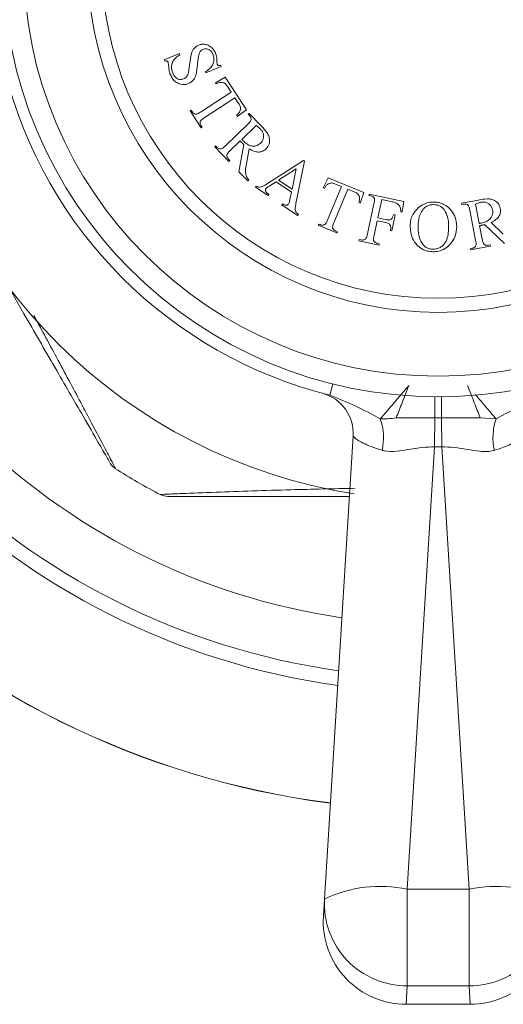
# Model space of a CAD drawing. Units: inches. Extents: x 2.58 to 10.51, y 0.23 to 8.04.
# Drawn here: x 2.77 to 2.91, y 7.41 to 7.71 of the extents above; entities that cross this region are included whole.
import ezdxf

# ---------------------------------------------------------------- set-up
doc = ezdxf.new("R2010")
doc.units = ezdxf.units.IN
doc.header["$MEASUREMENT"] = 0

msp = doc.modelspace()

# ---------------------------------------------------------------- linework, layer by layer
at = {"color": 7, "linetype": 'Continuous', "lineweight": 15}
for p, q in [((2.813567376404092, 7.701249916169881), (2.809012566056712, 7.699343980387908)), ((2.813717845018458, 7.700889418447961), (2.813567376404092, 7.701249916169881)), ((2.809012566056712, 7.699343980387908), (2.809163034671078, 7.698983482665988)), ((2.821579830119099, 7.695422392125985), (2.826172257620071, 7.697344001721955)), ((2.826172257620071, 7.697344001721955), (2.826021789005705, 7.697704499443875)), ((2.821429361504732, 7.695782889847904), (2.821579830119099, 7.695422392125985)), ((2.827356750865198, 7.694145951536969), (2.824428882410654, 7.692450044862547)), ((2.833764206026964, 7.684277718244777), (2.827356750865198, 7.694145951536969)), ((2.824428882410654, 7.692450044862547), (2.824648315806604, 7.692111490480224)), ((2.828278371128191, 7.691067614468057), (2.82922193473078, 7.689616219291982)), ((2.82922193473078, 7.689616219291982), (2.819986923524048, 7.683619418056925)), ((2.821096629554999, 7.681907837568508), (2.830331640761732, 7.687904638803565)), ((2.830331640761732, 7.687904638803565), (2.831438212029884, 7.686202462603547)), ((2.817109211274291, 7.684183675360798), (2.816780061180365, 7.683970511490446)), ((2.816780061180365, 7.683970511490446), (2.82010917927322, 7.678845174313594)), ((2.817388205163429, 7.683754212857295), (2.817109211274291, 7.684183675360798)), ((2.830798720418827, 7.682644506826343), (2.831018153814779, 7.68230281768122)), ((2.831018153814779, 7.68230281768122), (2.833764206026964, 7.684277718244777)), ((2.834573579117279, 7.683217872940295), (2.834291450465342, 7.682945148576756)), ((2.834291450465342, 7.682945148576756), (2.834670756764057, 7.682553303226844)), ((2.83823184730406, 7.679443618529939), (2.834573579117279, 7.683217872940295)), ((2.82010917927322, 7.678845174313594), (2.820438329367147, 7.679058338183945)), ((2.820438329367147, 7.679058338183945), (2.820165605003607, 7.679475261636253)), ((2.834188003292965, 7.679951450103427), (2.827495284716463, 7.673465625871678)), ((2.832398053734566, 7.675390370230447), (2.836708352583601, 7.679569009041911)), ((2.824495316717535, 7.673453086820481), (2.824213188065598, 7.673180362456941)), ((2.824213188065598, 7.673180362456941), (2.828517217389034, 7.668738403570336)), ((2.82487462301625, 7.673061241470568), (2.824495316717535, 7.673453086820481)), ((2.828905927976147, 7.672007961170005), (2.831915300263474, 7.674923290573352)), ((2.832965445801239, 7.673838662644794), (2.831523454913562, 7.66563812316183)), ((2.83372092363587, 7.66751271131581), (2.834620600559269, 7.672534601320287)), ((2.828799346040971, 7.669011127933874), (2.82840436592826, 7.669418647097785)), ((2.828517217389034, 7.668738403570336), (2.828799346040971, 7.669011127933874)), ((2.850947975581692, 7.66903813576724), (2.840104831058919, 7.662035075673607)), ((2.848709754942993, 7.656075891592141), (2.851255182336023, 7.668831241422486)), ((2.851255182336023, 7.668831241422486), (2.850947975581692, 7.66903813576724)), ((2.831523454913562, 7.66563812316183), (2.834203677106962, 7.662870127610049)), ((2.843430814388975, 7.66308835597417), (2.848772450198979, 7.666514651713804)), ((2.848772450198979, 7.666514651713804), (2.847540488418855, 7.660317225659591)), ((2.834203677106962, 7.662870127610049), (2.834485805758899, 7.663142851973588)), ((2.836747500100871, 7.661298406415772), (2.83652806670492, 7.660972391084645)), ((2.83652806670492, 7.660972391084645), (2.840292916826877, 7.658433233217213)), ((2.840634605972001, 7.661279597838976), (2.842719223233534, 7.662618141554276)), ((2.842719223233534, 7.662618141554276), (2.847346133125298, 7.659499052568975)), ((2.847540488418855, 7.660317225659591), (2.843430814388975, 7.66308835597417)), ((2.858386460743128, 7.66382814365933), (2.856938200329852, 7.660778019455612)), ((2.862477326196213, 7.661157325754328), (2.858270474519554, 7.6510069638102)), ((2.869229605265901, 7.659336028567935), (2.858386460743128, 7.66382814365933)), ((2.86088173193137, 7.661815625942181), (2.862477326196213, 7.661157325754328)), ((2.840292916826877, 7.658433233217213), (2.840512350222828, 7.65875924854834)), ((2.847346133125298, 7.659499052568975), (2.846910401096196, 7.657289044795469)), ((2.856938200329852, 7.660778019455612), (2.857311237102969, 7.660621281315647)), ((2.860151332199133, 7.650226407873174), (2.864358183875792, 7.660376769817303)), ((2.864358183875792, 7.660376769817303), (2.866229637266973, 7.659602483405875)), ((2.868085416844157, 7.656157379089447), (2.869229605265901, 7.659336028567935)), ((2.870755272856993, 7.65887162396409), (2.870670634261412, 7.658486048139776)), ((2.870670634261412, 7.658486048139776), (2.871169061546501, 7.658379466204599)), ((2.881234784895048, 7.656608325222996), (2.870755272856993, 7.65887162396409)), ((2.844725471425085, 7.655916018689377), (2.844506038029134, 7.65559000335825)), ((2.844506038029134, 7.65559000335825), (2.849223856042078, 7.652411353879761)), ((2.867712380071041, 7.656310982466612), (2.868085416844157, 7.656157379089447)), ((2.872231746135463, 7.655943755509544), (2.870266249860303, 7.646846673865981)), ((2.873401012659601, 7.651702421442094), (2.874598492048933, 7.657238412545655)), ((2.874598492048933, 7.657238412545655), (2.877701907220239, 7.656567573306606)), ((2.880701875219167, 7.653482966712096), (2.881234784895048, 7.656608325222996)), ((2.903760955313037, 7.657082898849226), (2.898632483373385, 7.656095448567449)), ((2.898632483373385, 7.656095448567449), (2.898704582917768, 7.655709872743134)), ((2.898704582917768, 7.655709872743134), (2.89923435783085, 7.65581331991551)), ((2.903958445369392, 7.650023413025207), (2.902829930761645, 7.655879149934296)), ((2.849223856042078, 7.652411353879761), (2.849443289438029, 7.652737369210888)), ((2.877576516708266, 7.64783412414776), (2.878604718906437, 7.652598963602694)), ((2.878604718906437, 7.652598963602694), (2.878219143082123, 7.652680467435475)), ((2.880338242734449, 7.653564470544878), (2.880701875219167, 7.653482966712096)), ((2.901137158850024, 7.653995157491918), (2.902886356492033, 7.644898075848354)), ((2.855587117563355, 7.649847101574459), (2.855436648948988, 7.649483469089741)), ((2.855436648948988, 7.649483469089741), (2.861069817699328, 7.647151205567063)), ((2.85605733198325, 7.649652746280903), (2.855587117563355, 7.649847101574459)), ((2.872259959000657, 7.646417211362477), (2.873216061654443, 7.650840361672287)), ((2.873216061654443, 7.650840361672287), (2.875780297624269, 7.650285508656811)), ((2.875965248629428, 7.651147568426619), (2.873401012659601, 7.651702421442094)), ((2.904870661343989, 7.645277382147069), (2.904083835881364, 7.649368247600153)), ((2.905557174397035, 7.64965351101489), (2.911588458022885, 7.643985859873758)), ((2.911224825538166, 7.64683535925832), (2.907538344486191, 7.650314945965541)), ((2.861220286313694, 7.647514838051781), (2.860759476182197, 7.647706058582538)), ((2.861069817699328, 7.647151205567063), (2.861220286313694, 7.647514838051781)), ((2.877190940883953, 7.647915627980542), (2.877576516708266, 7.64783412414776)), ((2.867796056774456, 7.645175845293955), (2.867711418178875, 7.644790269469642)), ((2.867711418178875, 7.644790269469642), (2.873755240855922, 7.643486208145133)), ((2.868294484059544, 7.645069263358779), (2.867796056774456, 7.645175845293955)), ((2.873839879451503, 7.643871783969447), (2.873332047878017, 7.643981500667422)), ((2.873755240855922, 7.643486208145133), (2.873839879451503, 7.643871783969447)), ((2.901340918431978, 7.642014094073), (2.907375336820628, 7.643177091071539)), ((2.907300102513445, 7.643562666895853), (2.906748384260768, 7.643456084960677)), ((2.907375336820628, 7.643177091071539), (2.907300102513445, 7.643562666895853)), ((2.901795459037877, 7.64250311706969), (2.901265684124795, 7.642399669897313)), ((2.901265684124795, 7.642399669897313), (2.901340918431978, 7.642014094073)), ((2.890573372560452, 7.591406346741274), (2.87895585380384, 7.591404637509055)), ((2.890518749683727, 7.582674905211597), (2.890573372560452, 7.591406346741274)), ((2.892639275499741, 7.591406346741275), (2.890573372560452, 7.591406346741275)), ((2.892639275499741, 7.591406346741275), (2.892693898376466, 7.582674905211597)), ((2.909057419963961, 7.591062815922945), (2.904252815025185, 7.591404652692119)), ((2.857315565742142, 7.446153631948022), (2.865952188816804, 7.585943646188118)), ((2.890518749683727, 7.582674905211597), (2.882267987926181, 7.449130336505958)), ((2.892693898376466, 7.582674905211597), (2.890518749683727, 7.582674905211597)), ((2.900944660134013, 7.449130336505958), (2.892693898376466, 7.582674905211597)), ((2.882267987926181, 7.420017500079352), (2.882267987926181, 7.449130336505958)), ((2.882267987926181, 7.449130336505958), (2.900944660134013, 7.449130336505958)), ((2.900944660134013, 7.420017500079353), (2.900944660134013, 7.449130336505958)), ((2.856996141240388, 7.440983514500179), (2.857315565742142, 7.446153631948022)), ((2.900944660134013, 7.420017500079353), (2.882267987926181, 7.420017500079352)), ((2.881948563384248, 7.414441882522481), (2.901264084675947, 7.414441882522481))]:
    msp.add_line(p, q, dxfattribs=at)
at = {"color": 8, "linetype": 'Continuous', "lineweight": 15}
for p, q in [((2.858951031686077, 7.59820858767405), (2.85979922109761, 7.601604257670115)), ((2.890573372560452, 7.591406346741274), (2.890626450329752, 7.59769554029714)), ((2.892639275499741, 7.591406346741275), (2.892586197730441, 7.59769554029714)), ((2.882267987926181, 7.420017500079352), (2.88194856339861, 7.414441882773189)), ((2.901264084675041, 7.414441882538298), (2.900944660134013, 7.420017500079353))]:
    msp.add_line(p, q, dxfattribs=at)
at = {"color": 7, "linetype": 'Continuous', "lineweight": 15}
for radius in [0.1312499999999996, 0.1250000000000009, 0.1057499999999996, 0.1014999999999997]:
    msp.add_circle((2.891606324030096, 7.728941882522482), radius, dxfattribs=at)
at = {"color": 8, "linetype": 'Continuous', "lineweight": 15}
for radius, start, end in [(0.2000000000000002, 188.350271186531, 261.6497288134723), (0.220381604891638, 187.904067121238, 262.0959328787652), (0.2159524421712579, 187.9938474575468, 262.0061525424564), (0.2558397327444318, 187.2976493625773, 262.7023506374257)]:
    msp.add_arc((2.891606324030096, 7.728941882522482), radius, start, end, dxfattribs=at)
at = {"color": 7, "linetype": 'Continuous', "lineweight": 15}
for centre, radius, start, end in [((2.891606324030096, 7.728941882522482), 0.1625000000000001, 189.4650015859018, 261.0467682028898), ((2.891606324030096, 7.728941882522482), 0.2558910161513779, 187.2968942810842, 262.7031057189188), ((2.891606324030096, 7.728941882522482), 0.1347500000000007, 194.0246803837718, 255.9753196162301), ((2.853475977724785, 7.586714461851793), 0.01249999999999979, 356.4645982144897, 74.99224860814338), ((2.858175110812756, 7.585445655768929), 0.01693861377414088, 346.8076546089015, 19.36705015215646), ((2.925037537247428, 7.58544565576893), 0.01693861377413112, 160.6329498478287, 193.192345391111), ((2.797063617297911, 7.580194650247254), 0.004999998089759377, 209.9562751412591, 234.7237351414862), ((2.891606324030096, 7.728941882522482), 0.1812500000000009, 237.471447371525, 242.5286433860629), ((2.810058825410309, 7.572691864855496), 0.0049999823329077, 245.2429924497795, 270.0419778746453), ((2.874038804141254, 7.412040997857289), 0.03799129514983363, 77.49017132211227, 116.1157528841072), ((2.909173843918941, 7.412040997857297), 0.03799129514982596, 63.88424711588867, 102.509828677891), ((2.882108267832544, 7.444844241121458), 0.02482725480757181, 176.976814727849, 270.3686009776242), ((2.901104380227654, 7.444844241121456), 0.02482725480756917, 269.6313990223703, 3.02318527215553), ((2.881948563384248, 7.439441882522481), 0.02500000000000003, 176.464598214487, 270.2017151196412), ((2.901264084675947, 7.439441882522481), 0.02500000000000012, 269.6990779008352, 3.535401785513043)]:
    msp.add_arc(centre, radius, start, end, dxfattribs=at)
for points, knots in [([(2.819351013768798, 7.703823556428104), (2.818855847357142, 7.703536643390398), (2.817896438635247, 7.702980735589866), (2.817007138378431, 7.700970339390952), (2.816739619510078, 7.698346980579648), (2.81645766715719, 7.696470965421295), (2.816316563379076, 7.695532108823961)], [0, 0, 0, 0, 0.2094480398840917, 0.405815644031042, 0.7026389151761583, 1, 1, 1, 1]), ([(2.82447635094565, 7.701397250021448), (2.824275245108111, 7.701800309215602), (2.823871033499422, 7.702610435899435), (2.822844896318388, 7.703528576540201), (2.82164749217628, 7.704053741718231), (2.820412706354914, 7.704177898036342), (2.81969141675946, 7.703937166473741), (2.819351013768798, 7.703823556428104)], [0, 0, 0, 0, 0.1810866463548251, 0.3639741418277726, 0.5810842822256295, 0.8022983222479453, 1, 1, 1, 1]), ([(2.819745993881509, 7.701663704859389), (2.819835172878557, 7.701811021834838), (2.819989709399127, 7.702066304508566), (2.820308767383947, 7.702363813656926), (2.820544718831667, 7.702481641234702), (2.820677018432901, 7.70254770796879)], [0, 0, 0, 0, 0.3747680480914333, 0.6494281399199966, 0.9999999999999999, 0.9999999999999999, 0.9999999999999999, 0.9999999999999999]), ([(2.820677018432901, 7.70254770796879), (2.821022045913108, 7.702630931214709), (2.821624179309593, 7.702776170358273), (2.822493858696928, 7.702459560728434), (2.823136701699881, 7.701987597053045), (2.823507939037736, 7.701478663907769), (2.823656360852356, 7.701144991939325), (2.823698929771424, 7.701049291350725)], [0, 0, 0, 0, 0.3254237985197345, 0.5679215376748551, 0.7475354139161191, 0.9275905326979809, 1, 1, 1, 1]), ([(2.811579936789337, 7.695356562107199), (2.811450991920678, 7.695740511466776), (2.811192505643713, 7.696510186456806), (2.811213694797132, 7.697757998707692), (2.811574226624419, 7.699056753214913), (2.812511338987123, 7.700072103220976), (2.813307682115526, 7.700611564564595), (2.813717845018458, 7.700889418447961)], [0, 0, 0, 0, 0.1457452516986483, 0.2921647669163847, 0.4864374103621934, 0.7354854771887662, 1, 1, 1, 1]), ([(2.818996785572477, 7.697955280467818), (2.819060307886093, 7.698523473632584), (2.819163498208045, 7.699446488432677), (2.819382251690405, 7.700713083672258), (2.819624138438209, 7.70134524203324), (2.819745993881509, 7.701663704859389)], [0, 0, 0, 0, 0.4427840122154973, 0.7192909416414947, 1, 1, 1, 1]), ([(2.823698929771424, 7.701049291350725), (2.823814757124618, 7.700676912463741), (2.824046449111407, 7.699932034835229), (2.823967093005706, 7.698786407744093), (2.823582238543026, 7.697604671221538), (2.822675513464781, 7.696568789861162), (2.821863305025014, 7.696056561301528), (2.821429361504732, 7.695782889847904)], [0, 0, 0, 0, 0.1530598850719772, 0.306169034275727, 0.4772264767632827, 0.7206946248326831, 1, 1, 1, 1]), ([(2.824896409160756, 7.698939595986798), (2.82488725399656, 7.699335636722053), (2.824873308307028, 7.699938909477993), (2.824707078699292, 7.700773257816316), (2.824553920455664, 7.701187466981303), (2.82447635094565, 7.701397250021448)], [0, 0, 0, 0, 0.4853825718239012, 0.7393635445097391, 1, 1, 1, 1]), ([(2.809163034671078, 7.698983482665988), (2.809261167875203, 7.699006725592318), (2.80944937431439, 7.699051302434986), (2.809694516472657, 7.699072059086356), (2.80988669311808, 7.699025396691746), (2.810011713784215, 7.698943256865574), (2.810106688048577, 7.698829565810486), (2.810148778091634, 7.698743368245359), (2.810169293529653, 7.698701354014052)], [0, 0, 0, 0, 0.2995190562416782, 0.5744377302934399, 0.708791347457725, 0.8212227596203823, 0.9128607830310025, 0.9999999999999999, 0.9999999999999999, 0.9999999999999999, 0.9999999999999999]), ([(2.810169293529653, 7.698701354014052), (2.810218435906462, 7.698471267700518), (2.810315332209524, 7.698017595847147), (2.810362796211357, 7.69734264239225), (2.810425983106812, 7.696659829382214), (2.810497248573666, 7.696190340679589), (2.810532926014371, 7.695955301801866)], [0, 0, 0, 0, 0.2472558154217393, 0.4875257563858396, 0.7434413854731767, 1, 1, 1, 1]), ([(2.816344776244271, 7.692190451679909), (2.816913777954773, 7.692530014852514), (2.817910998205222, 7.693125126019631), (2.818777287218764, 7.695259138914113), (2.818913865168665, 7.696936752799685), (2.818996785572477, 7.697955280467818)], [0, 0, 0, 0, 0.3429842118653673, 0.6011068074892015, 1, 1, 1, 1]), ([(2.824974778230739, 7.698061862402994), (2.824954401626794, 7.698133167297326), (2.824902270829211, 7.698315591268615), (2.824896075463065, 7.698610224545846), (2.824896297566326, 7.698829448331759), (2.824896409160756, 7.698939595986798)], [0, 0, 0, 0, 0.242011237886835, 0.6191531665008797, 0.9999999999999999, 0.9999999999999999, 0.9999999999999999, 0.9999999999999999]), ([(2.826021789005705, 7.697704499443875), (2.825871356030701, 7.697679875435997), (2.825660444193988, 7.69764535179031), (2.825384061606913, 7.697669116352039), (2.825211073536637, 7.697744965234818), (2.82507130547945, 7.697874242609533), (2.825006458681399, 7.697994367960098), (2.82497797695974, 7.69805504758731), (2.824974778230737, 7.698061862402994)], [0, 0, 0, 0, 0.4119625987844981, 0.5775847241213986, 0.7181992003085599, 0.8595006302670118, 0.9842207780060772, 1, 1, 1, 1]), ([(2.810532926014371, 7.695955301801866), (2.810580898498734, 7.695766458888485), (2.810653136471827, 7.695482095268869), (2.810788415819847, 7.695108527795886), (2.810862560923739, 7.694922890361234), (2.810899693261889, 7.694829921956918)], [0, 0, 0, 0, 0.4967028769712136, 0.7479456096079679, 1, 1, 1, 1]), ([(2.810899693261889, 7.694829921956918), (2.811096767080328, 7.694427850971405), (2.811492828799939, 7.693619803879253), (2.812465651593018, 7.692653203522084), (2.813748884826274, 7.691992520761165), (2.815129204654181, 7.69178844591886), (2.815983282560516, 7.692070900890275), (2.816344776244271, 7.692190451679909)], [0, 0, 0, 0, 0.1584617690143889, 0.3184626005922556, 0.5182402399795754, 0.7960922428241567, 0.9999999999999999, 0.9999999999999999, 0.9999999999999999, 0.9999999999999999]), ([(2.814862033440202, 7.693623038279188), (2.814464074426719, 7.693523562227377), (2.813832396045291, 7.693365664380436), (2.812924738021045, 7.693702502956451), (2.812296922089806, 7.69417531839859), (2.811856152921287, 7.69475388861895), (2.81166138718463, 7.695178846223974), (2.811579936789336, 7.695356562107199)], [0, 0, 0, 0, 0.3581673227858046, 0.5685172268304141, 0.7268614924720106, 0.8857743677621519, 1, 1, 1, 1]), ([(2.816316563379077, 7.695532108823961), (2.816247776462615, 7.695309802891542), (2.816054517720187, 7.694685228231945), (2.815554496633499, 7.694003147435679), (2.815058161586666, 7.693730697581572), (2.814862033440202, 7.693623038279188)], [0, 0, 0, 0, 0.2505192020029486, 0.7038406200416154, 1, 1, 1, 1]), ([(2.824648315806604, 7.692111490480224), (2.824928698436546, 7.692250290933011), (2.82549246809895, 7.692529379136252), (2.826362486346183, 7.6926044159119), (2.827021317491738, 7.692431282087063), (2.827298455650568, 7.692244859685858), (2.827375559441994, 7.692192994313006)], [0, 0, 0, 0, 0.3505462527374893, 0.7048487368976096, 0.9178847058624464, 1, 1, 1, 1]), ([(2.827375559441994, 7.692192994313006), (2.827485733895708, 7.692089478536657), (2.827713121236318, 7.691875833936649), (2.82800148544023, 7.691481089795437), (2.828185848225137, 7.691205779563958), (2.828278371128191, 7.691067614468057)], [0, 0, 0, 0, 0.3189099830797179, 0.658193351554459, 1, 1, 1, 1]), ([(2.831438212029884, 7.686202462603547), (2.831603059718799, 7.685921913813822), (2.831885962795606, 7.68544045049256), (2.832017475054896, 7.684702718759387), (2.831934797222876, 7.684104012429779), (2.83177412053322, 7.683772773987132), (2.831692127816627, 7.683603744242928)], [0, 0, 0, 0, 0.3148837022811043, 0.5403871221870876, 0.765461259420388, 0.9999999999999999, 0.9999999999999999, 0.9999999999999999, 0.9999999999999999]), ([(2.818557471687567, 7.682970522157469), (2.818398503585736, 7.68299167873756), (2.818133528911789, 7.683026943409192), (2.817752169102977, 7.683292626682903), (2.817527555004184, 7.683545767468972), (2.817418174884606, 7.683709382880203), (2.817388205163429, 7.683754212857295)], [0, 0, 0, 0, 0.387273994597962, 0.6455244748151543, 0.9028751047734166, 1, 1, 1, 1]), ([(2.819986923524048, 7.683619418056925), (2.819839578656202, 7.68352747217133), (2.819543468612876, 7.683342694102268), (2.819088326693361, 7.683081652832352), (2.818735303464325, 7.683007749960074), (2.818557471687567, 7.682970522157469)], [0, 0, 0, 0, 0.3295441207249803, 0.6622648300662103, 1, 1, 1, 1]), ([(2.819864667774874, 7.680763649146765), (2.819971348218178, 7.680930487884586), (2.820181546560147, 7.681259219421321), (2.820632740468462, 7.681595128761439), (2.820941780194645, 7.68180345322286), (2.821096629554999, 7.681907837568508)], [0, 0, 0, 0, 0.3395750455066017, 0.6690833795762057, 1, 1, 1, 1]), ([(2.831692127816627, 7.683603744242928), (2.831595255761479, 7.683467644588676), (2.831417334517504, 7.683217675495401), (2.831105388309066, 7.682911482837936), (2.830901025310275, 7.682733570444525), (2.830798720418827, 7.682644506826343)], [0, 0, 0, 0, 0.3737832112944695, 0.6865135030800514, 1, 1, 1, 1]), ([(2.834670756764057, 7.682553303226844), (2.83474819181965, 7.682468504980196), (2.83490374866176, 7.682298156455693), (2.835095719651326, 7.681978348268058), (2.835196423269289, 7.681645623041923), (2.835194897648662, 7.681434403167107), (2.83519426215154, 7.681346419549114)], [0, 0, 0, 0, 0.2426550740514993, 0.4874621287768429, 0.7865024003613226, 1, 1, 1, 1]), ([(2.820165605003607, 7.679475261636253), (2.820105805667723, 7.679573903312175), (2.819971441391401, 7.679795543188347), (2.819838796857496, 7.680169411712445), (2.819812658580075, 7.680508775878877), (2.819849875931695, 7.680691161091069), (2.819864667774874, 7.680763649146765)], [0, 0, 0, 0, 0.2285973827363985, 0.5136398497764101, 0.806698683333552, 1, 1, 1, 1]), ([(2.83519426215154, 7.681346419549114), (2.835137172553667, 7.68118087648334), (2.835024256539424, 7.680853453207136), (2.834643526885548, 7.68041739106157), (2.834360556909351, 7.680127949847148), (2.834188003292965, 7.679951450103427)], [0, 0, 0, 0, 0.2852212755378887, 0.5641316599044671, 1, 1, 1, 1]), ([(2.836708352583601, 7.679569009041911), (2.836933154005052, 7.67940625126094), (2.837271278562287, 7.679161446747374), (2.837708809125268, 7.678805389605833), (2.837913076178174, 7.678606233160978), (2.838015548670909, 7.678506324452949)], [0, 0, 0, 0, 0.4971256667372814, 0.7477283500749712, 1, 1, 1, 1]), ([(2.839742802973322, 7.672553409897082), (2.840106024903335, 7.673004243372826), (2.840714042291111, 7.673758918599165), (2.84082742225459, 7.675196650040928), (2.840588594703079, 7.676402109835013), (2.839731360882318, 7.677865677679926), (2.838837890125947, 7.678805878572543), (2.83823184730406, 7.679443618529939)], [0, 0, 0, 0, 0.2581058851484838, 0.4320577946708857, 0.5700463647107419, 0.7083616754624895, 1, 1, 1, 1]), ([(2.838015548670909, 7.678506324452949), (2.838235185648617, 7.678247125541717), (2.838676814172047, 7.677725949036573), (2.838969612545251, 7.676828765328205), (2.838981081441069, 7.675894842856654), (2.838679320727014, 7.674954754682348), (2.838217237347628, 7.674440438602019), (2.837977931517317, 7.674174082264319)], [0, 0, 0, 0, 0.1755418719276209, 0.3529656003669023, 0.5089484895863489, 0.7456920229827319, 1, 1, 1, 1]), ([(2.82621316673155, 7.672540870845885), (2.826029278657701, 7.67252510956257), (2.825737704675458, 7.672500118381548), (2.825279519417212, 7.672707445423415), (2.825026317601281, 7.672912886028489), (2.824897717600681, 7.673038655250486), (2.82487462301625, 7.673061241470568)], [0, 0, 0, 0, 0.4347914829105876, 0.6894078635127897, 0.9442224239004353, 1, 1, 1, 1]), ([(2.827495284716463, 7.673465625871678), (2.827367196020818, 7.673346728347673), (2.827108850331716, 7.673106920590897), (2.826711967902926, 7.672756215153374), (2.826380161329347, 7.672612966378294), (2.82621316673155, 7.672540870845885)], [0, 0, 0, 0, 0.3281568260048196, 0.6618687224498551, 1, 1, 1, 1]), ([(2.831915300263474, 7.674923290573352), (2.831950747098471, 7.674884496402772), (2.832021640495032, 7.674806908360866), (2.832157081356955, 7.674646279539018), (2.832267818989643, 7.674534109453932), (2.832341628004178, 7.674459345679055)], [0, 0, 0, 0, 0.2500830864687648, 0.5001642438237378, 1, 1, 1, 1]), ([(2.832341628004178, 7.674459345679056), (2.832444692106654, 7.674354996032642), (2.832599303326468, 7.674198456308999), (2.832806449649458, 7.673990609289565), (2.832912440916846, 7.673889317420081), (2.832965445801239, 7.673838662644794)], [0, 0, 0, 0, 0.4998832769851795, 0.7498979893370974, 1, 1, 1, 1]), ([(2.832808707661274, 7.674954638201345), (2.83277405820803, 7.674990566027618), (2.832704763891486, 7.675062416920878), (2.832573153871071, 7.675212652952237), (2.832468093229755, 7.675319283886936), (2.832398053734566, 7.675390370230447)], [0, 0, 0, 0, 0.2500298323808451, 0.5000265438143685, 0.9999999999999999, 0.9999999999999999, 0.9999999999999999, 0.9999999999999999]), ([(2.837977931517317, 7.674174082264319), (2.837556901465136, 7.673857824713186), (2.836882837283453, 7.673351500078396), (2.835589549585929, 7.673277582638478), (2.834416748347904, 7.673627830947964), (2.833478877955723, 7.67428902316403), (2.832976004831084, 7.674788478177768), (2.832808707661274, 7.674954638201345)], [0, 0, 0, 0, 0.3118347086485652, 0.49924371577893, 0.6881936797074044, 0.8962674433011208, 1, 1, 1, 1]), ([(2.82840436592826, 7.669418647097785), (2.828328357533067, 7.669503408934622), (2.828175537464801, 7.669673828394985), (2.827996713811242, 7.669975926683492), (2.827891291559539, 7.670304980595466), (2.827894754144817, 7.670510475781844), (2.827896534354774, 7.670616126487115)], [0, 0, 0, 0, 0.2296964432959467, 0.4618203825507766, 0.7233071141553142, 1, 1, 1, 1]), ([(2.827896534354774, 7.670616126487115), (2.827966595087609, 7.670798924060333), (2.828109134565269, 7.671170828114846), (2.828497041070882, 7.671593560418125), (2.828769438226318, 7.671869630853663), (2.828905927976147, 7.672007961170005)], [0, 0, 0, 0, 0.3253663147567711, 0.6619620246097456, 1, 1, 1, 1]), ([(2.834620600559269, 7.672534601320287), (2.83509707423064, 7.672254013002645), (2.835981767824301, 7.671733029993532), (2.837337172213955, 7.671493046072925), (2.838534128917548, 7.6717004415119), (2.839299177878631, 7.672140372762334), (2.839670289538449, 7.672485896265123), (2.839742802973322, 7.672553409897082)], [0, 0, 0, 0, 0.2538269978796123, 0.4712938666185126, 0.6881219848686454, 0.939060534639165, 1, 1, 1, 1]), ([(2.834485805758898, 7.663142851973588), (2.834227889781691, 7.663509885289871), (2.833722910011552, 7.664228508469776), (2.833390136247525, 7.665790634693965), (2.833585387151976, 7.666807109413973), (2.83372092363587, 7.66751271131581)], [0, 0, 0, 0, 0.2420038646513364, 0.4738250699609687, 1, 1, 1, 1]), ([(2.837948114253002, 7.660988064898642), (2.837811343599545, 7.660987607121513), (2.837555094987219, 7.660986749446632), (2.837138776644066, 7.661132897057688), (2.836878621023014, 7.661242942473369), (2.836747500100871, 7.661298406415772)], [0, 0, 0, 0, 0.3621545191923771, 0.6785197748546641, 1, 1, 1, 1]), ([(2.840104831058919, 7.662035075673607), (2.839873686567778, 7.661889209481331), (2.839424547726622, 7.661605775633358), (2.83873297913605, 7.661220018873786), (2.838210618069385, 7.661065643606793), (2.837948114253002, 7.660988064898642)], [0, 0, 0, 0, 0.3453250440558602, 0.6710040518098837, 1, 1, 1, 1]), ([(2.839631481876225, 7.660442616171562), (2.83972287278658, 7.660551301792601), (2.839905963763198, 7.660769040694892), (2.840262285705449, 7.661030089511793), (2.840510373792644, 7.661196344344503), (2.840634605972001, 7.661279597838976)], [0, 0, 0, 0, 0.3322464635482673, 0.6656168458357756, 1, 1, 1, 1]), ([(2.857311237102969, 7.660621281315647), (2.857448262389704, 7.66086916967532), (2.857723277485774, 7.661366691283739), (2.858322742107798, 7.661910303340595), (2.858950956955947, 7.66220578295941), (2.859355288849942, 7.662220810819156), (2.859502436299679, 7.662226279868888)], [0, 0, 0, 0, 0.3187091432011128, 0.639661683800765, 0.8688630180834929, 1, 1, 1, 1]), ([(2.859502436299679, 7.662226279868888), (2.859650846194764, 7.662205338277367), (2.859958056065421, 7.662161988987087), (2.860419560374346, 7.662002229616371), (2.860727135447237, 7.661878044910889), (2.86088173193137, 7.661815625942181)], [0, 0, 0, 0, 0.3173258238629001, 0.6568674228148187, 1, 1, 1, 1]), ([(2.840512350222828, 7.65875924854834), (2.840375041798608, 7.658871043216625), (2.840103018118676, 7.65909252123035), (2.83978432186257, 7.659415527669596), (2.839573875520702, 7.659721492132527), (2.839516069867134, 7.65998737564995), (2.839521121869281, 7.66023967201271), (2.839595615733004, 7.660376660899642), (2.839631481876225, 7.660442616171562)], [0, 0, 0, 0, 0.2196988291935477, 0.4352484877279116, 0.5688403978950967, 0.7027025690143988, 0.8568618714887466, 1, 1, 1, 1]), ([(2.866229637266973, 7.659602483405875), (2.866564428436585, 7.659442771912763), (2.867112667718942, 7.659181235401902), (2.867659231269471, 7.658548713422461), (2.867855220622993, 7.658034933899327), (2.867896893913028, 7.657709963449647), (2.867909870127397, 7.657608774265523)], [0, 0, 0, 0, 0.3578958622719596, 0.5860745100231194, 0.8711120267677935, 1, 1, 1, 1]), ([(2.871169061546501, 7.658379466204599), (2.871252104631539, 7.658358655480016), (2.871482018478611, 7.658301038717013), (2.871796968815264, 7.6581450117446), (2.87199032075015, 7.657990215824811), (2.872071873232699, 7.657924925598701)], [0, 0, 0, 0, 0.2463826699117474, 0.6821373202330547, 0.9999999999999999, 0.9999999999999999, 0.9999999999999999, 0.9999999999999999]), ([(2.872071873232699, 7.657924925598701), (2.872123777887999, 7.657873631886896), (2.872222364102607, 7.657776206080854), (2.872345160232325, 7.657594246296603), (2.872380476106404, 7.65746243554956), (2.872401023326626, 7.657385746397222)], [0, 0, 0, 0, 0.3173956451036153, 0.6028521912490535, 1, 1, 1, 1]), ([(2.846437051913502, 7.655831380093796), (2.846354147576475, 7.655739776767092), (2.846215213495979, 7.655586264605699), (2.845910498874325, 7.655495954621706), (2.845594270413013, 7.655508788748056), (2.845189118005596, 7.655652796347442), (2.844899480479857, 7.655817229929057), (2.844725471425085, 7.655916018689377)], [0, 0, 0, 0, 0.2511036119101009, 0.4208084966513269, 0.5566123543850371, 0.7336206179983863, 1, 1, 1, 1]), ([(2.846910401096196, 7.657289044795469), (2.846873373068192, 7.657117884285427), (2.846799479033243, 7.656776312200906), (2.846667486639989, 7.656275897884242), (2.846514068618936, 7.655979948394455), (2.846437051913502, 7.655831380093796)], [0, 0, 0, 0, 0.3334146652259831, 0.6653704302625925, 1, 1, 1, 1]), ([(2.849443289438029, 7.652737369210888), (2.849246172692388, 7.652908733727513), (2.848877175189607, 7.653229523716684), (2.848540313525244, 7.653850874451424), (2.848472466848948, 7.654809177641066), (2.848610703319518, 7.655547124761939), (2.848709754942993, 7.656075891592141)], [0, 0, 0, 0, 0.1654353823306195, 0.3096908015249168, 0.5053675305280333, 1, 1, 1, 1]), ([(2.867909870127397, 7.657608774265523), (2.86790714586226, 7.657441348915246), (2.867902143228355, 7.657133901698596), (2.867812915010258, 7.656705518969374), (2.867745913433843, 7.65644257985742), (2.867712380071041, 7.656310982466612)], [0, 0, 0, 0, 0.3739329376268501, 0.686662089690575, 1, 1, 1, 1]), ([(2.872401023326626, 7.657385746397222), (2.872406712726479, 7.657240406523597), (2.872418060163505, 7.656950527958961), (2.872336056037855, 7.65647227912597), (2.872270351929761, 7.656139365643861), (2.872231746135463, 7.655943755509544)], [0, 0, 0, 0, 0.2931441638369025, 0.5846723774025404, 1, 1, 1, 1]), ([(2.877701907220238, 7.656567573306606), (2.878045174997766, 7.656486676278799), (2.878617488880841, 7.656351800548704), (2.879355413589249, 7.656001989782077), (2.879870313093148, 7.655489648801047), (2.880258972573345, 7.654653204108978), (2.880307506781113, 7.65398661254074), (2.880338242734449, 7.653564470544878)], [0, 0, 0, 0, 0.2051073878464473, 0.3419656992903776, 0.4793660815343753, 0.6702906968417205, 1, 1, 1, 1]), ([(2.890413958195905, 7.656481024398267), (2.889967895482693, 7.65646717073275), (2.88888721790193, 7.656433607412407), (2.88709229642061, 7.655889469388557), (2.886102886935627, 7.655123282823809), (2.885548806331394, 7.654694209602667)], [0, 0, 0, 0, 0.2362111542608668, 0.5722695288684503, 1, 1, 1, 1]), ([(2.88708484010305, 7.654336846643547), (2.887422652166467, 7.654675520772344), (2.887969925827375, 7.655224191025406), (2.889135114593535, 7.6556658608936), (2.889844445615555, 7.65569724232868), (2.890200794325553, 7.655713007512439)], [0, 0, 0, 0, 0.4452318658447165, 0.7212995021836062, 0.9999999999999999, 0.9999999999999999, 0.9999999999999999, 0.9999999999999999]), ([(2.890200794325553, 7.655713007512439), (2.890508076038181, 7.655693725964684), (2.891124574922018, 7.655655041421541), (2.8920419677739, 7.655356151442069), (2.892831950602786, 7.65486499720532), (2.893211531465517, 7.654426286949632), (2.893391982855238, 7.654217725657174)], [0, 0, 0, 0, 0.2329174971688764, 0.467302059085261, 0.7467572968567753, 1, 1, 1, 1]), ([(2.897172506791192, 7.648945054628754), (2.897083008496099, 7.650106117087008), (2.896935006364736, 7.652026150516553), (2.8953242818775, 7.654319899643666), (2.893679614300391, 7.655653394292711), (2.892007951592754, 7.656353101186522), (2.890920012816367, 7.656440411850878), (2.890413958195905, 7.656481024398267)], [0, 0, 0, 0, 0.3571046979273189, 0.5905392539341104, 0.7616760829165449, 0.8891436521760274, 1, 1, 1, 1]), ([(2.89923435783085, 7.65581331991551), (2.899347338574691, 7.655830722414747), (2.899600507937695, 7.655869718260377), (2.900003050469394, 7.655849394270175), (2.900318019564309, 7.655726576176702), (2.90047302741007, 7.655622950141762), (2.900525880104161, 7.655587616993961)], [0, 0, 0, 0, 0.2427408772480308, 0.543938295840546, 0.8444976148237151, 1, 1, 1, 1]), ([(2.900525880104161, 7.655587616993961), (2.900637772357343, 7.655436303561275), (2.900858301751559, 7.655138078628821), (2.90100863249252, 7.654585415312233), (2.901090919441275, 7.654207512164925), (2.901137158850024, 7.653995157491918)], [0, 0, 0, 0, 0.3109137600559114, 0.6127825761712263, 0.9999999999999999, 0.9999999999999999, 0.9999999999999999, 0.9999999999999999]), ([(2.902829930761645, 7.655879149934296), (2.903086566500274, 7.655979229781025), (2.903472612686542, 7.656129775622219), (2.904006558655917, 7.656300698742124), (2.90428344064463, 7.656362324799365), (2.904422390263689, 7.656393251033381)], [0, 0, 0, 0, 0.4969602150381038, 0.7475560370790898, 0.9999999999999999, 0.9999999999999999, 0.9999999999999999, 0.9999999999999999]), ([(2.91031574432637, 7.654587627660985), (2.910143555848366, 7.65512412738066), (2.909847793978191, 7.656045653386807), (2.90870792278913, 7.65692938049579), (2.907551183216574, 7.657392282641781), (2.905871157135548, 7.657461497603236), (2.904611652062478, 7.6572355253544), (2.903760955313037, 7.657082898849226)], [0, 0, 0, 0, 0.2530484895363094, 0.4346521635939154, 0.5729040810702825, 0.7115302528729018, 1, 1, 1, 1]), ([(2.904422390263689, 7.656393251033381), (2.904744295007858, 7.656434949914551), (2.905391826049892, 7.656518829759335), (2.906340284755024, 7.656279741070452), (2.907173741632533, 7.655736597013033), (2.907759851816643, 7.654938049682309), (2.90792444710158, 7.654302159468164), (2.908002289380487, 7.654001427017517)], [0, 0, 0, 0, 0.1687104269514046, 0.3393713219358309, 0.5294451023741537, 0.7774598124329519, 1, 1, 1, 1]), ([(2.878219143082123, 7.652680467435475), (2.878115560777343, 7.652407505699688), (2.877948611916831, 7.651967559409153), (2.877625198141529, 7.651467686060321), (2.877273310214784, 7.651190827459019), (2.876872850487728, 7.651074905782631), (2.87642189002686, 7.651062214871621), (2.876122892893539, 7.651118102201167), (2.875965248629428, 7.651147568426619)], [0, 0, 0, 0, 0.3203372364602881, 0.5163037906932955, 0.6368746319325248, 0.758067675051979, 0.8724427792744789, 1, 1, 1, 1]), ([(2.885548806331394, 7.654694209602667), (2.884968448705302, 7.654059605174196), (2.88397519852919, 7.652973514577634), (2.883274197414853, 7.651042163523655), (2.883177222083574, 7.649837818002), (2.883122499924737, 7.649158218499107)], [0, 0, 0, 0, 0.3798181701234256, 0.6500379204229577, 1, 1, 1, 1]), ([(2.885545671568595, 7.649158218499107), (2.885582083453305, 7.649807265194708), (2.885648815907799, 7.65099678008586), (2.886058905436185, 7.652780098906588), (2.886738673162319, 7.653811574792425), (2.88708484010305, 7.654336846643546)], [0, 0, 0, 0, 0.3708114492085972, 0.6795901491097263, 1, 1, 1, 1]), ([(2.893391982855238, 7.654217725657174), (2.893797209571084, 7.653474623359675), (2.894488388014541, 7.652207144515786), (2.894727900232797, 7.650320316678769), (2.894740078303602, 7.649242417585768), (2.894746200384535, 7.648700543130409)], [0, 0, 0, 0, 0.4133908297353101, 0.7051036347368738, 1, 1, 1, 1]), ([(2.908002289380487, 7.654001427017517), (2.908037121458463, 7.653482216375715), (2.90809303508654, 7.652648761916283), (2.907451182073427, 7.651536463912738), (2.906544834877292, 7.650759888093859), (2.905484814337149, 7.650335280111432), (2.904793321033668, 7.650183002838544), (2.904538376487263, 7.650126860197584)], [0, 0, 0, 0, 0.3100280837847061, 0.497667551810929, 0.6866670093860737, 0.8844782201593681, 1, 1, 1, 1]), ([(2.907538344486191, 7.650314945965541), (2.908057173627587, 7.65057433857938), (2.909008103015029, 7.651049763029749), (2.909938090439634, 7.652096945948378), (2.910431617439839, 7.6532917654973), (2.910357565668396, 7.654119920415156), (2.91031574432637, 7.654587627660985)], [0, 0, 0, 0, 0.267546935922131, 0.4903699958020369, 0.7121822976405426, 0.9999999999999999, 0.9999999999999999, 0.9999999999999999, 0.9999999999999999]), ([(2.857464840480135, 7.6496652853321), (2.857321187870021, 7.649594270072361), (2.857080698585394, 7.649475383203557), (2.856613631713092, 7.649480619403088), (2.856286612514955, 7.649564268379888), (2.856104918178554, 7.649634383070357), (2.85605733198325, 7.649652746280903)], [0, 0, 0, 0, 0.3868631502839615, 0.6476488118574445, 0.9077183538753973, 1, 1, 1, 1]), ([(2.858270474519554, 7.6510069638102), (2.858201586082417, 7.650848136892022), (2.858063094751342, 7.650528835827529), (2.857836217068365, 7.65005755834091), (2.857589208072673, 7.649796650774268), (2.857464840480135, 7.6496652853321)], [0, 0, 0, 0, 0.3294932540944739, 0.6624037536137445, 1, 1, 1, 1]), ([(2.859784564951616, 7.648590061691941), (2.859777646728125, 7.648786958880722), (2.859763983864093, 7.6491758129734), (2.859948237644704, 7.649705727964071), (2.860083534102231, 7.650052591755693), (2.860151332199133, 7.650226407873174)], [0, 0, 0, 0, 0.3385070913838148, 0.6685208087592416, 1, 1, 1, 1]), ([(2.875780297624269, 7.650285508656811), (2.876004638575324, 7.650230166957455), (2.876373379950363, 7.65013920374177), (2.876810543663285, 7.649882718193747), (2.877115771199874, 7.649539628624565), (2.877371521735528, 7.648855352609209), (2.877265539968779, 7.648303834131281), (2.877190940883953, 7.647915627980542)], [0, 0, 0, 0, 0.1713931658956736, 0.2817129523937413, 0.391666859509456, 0.5718028021031356, 0.9999999999999999, 0.9999999999999999, 0.9999999999999999, 0.9999999999999999]), ([(2.883122499924737, 7.649158218499107), (2.883219329272565, 7.647892480108805), (2.883374074633902, 7.645869672468764), (2.884986486692036, 7.643574793327955), (2.886596214583443, 7.642301089510993), (2.888300149643153, 7.641611115603506), (2.889434948132779, 7.641523576745653), (2.889984495692401, 7.641481184403625)], [0, 0, 0, 0, 0.3751750690024122, 0.5995765015477591, 0.7654676213232664, 0.8864232746760959, 1, 1, 1, 1]), ([(2.88695318006548, 7.643725674567922), (2.886675391661369, 7.644163585548896), (2.88611990666312, 7.645039262779838), (2.885619105149167, 7.646858606846384), (2.885574492667415, 7.648255670452643), (2.885545671568595, 7.649158218499107)], [0, 0, 0, 0, 0.2614938403250721, 0.5229012560849929, 1, 1, 1, 1]), ([(2.904538376487263, 7.650126860197584), (2.904490041704406, 7.650118150131585), (2.904393368887528, 7.650100729413721), (2.904199092522553, 7.650071421624904), (2.904054693086504, 7.65004261424185), (2.903958445369392, 7.650023413025207)], [0, 0, 0, 0, 0.2500597317017185, 0.5001362832928857, 1, 1, 1, 1]), ([(2.904083835881364, 7.649368247600153), (2.904135115034631, 7.649376134282223), (2.904237673454033, 7.649391907663719), (2.904442792571161, 7.649423472299352), (2.904596067532927, 7.649450525079212), (2.904698249390027, 7.649468560009731)], [0, 0, 0, 0, 0.2500049113076558, 0.5000103728887754, 1, 1, 1, 1]), ([(2.904698249390027, 7.649468560009731), (2.904841825150899, 7.649497487991073), (2.905057237217048, 7.649540889719837), (2.905342853843405, 7.649605254191527), (2.90548573408205, 7.649637425377732), (2.905557174397035, 7.64965351101489)], [0, 0, 0, 0, 0.4998307335157963, 0.7499146818249619, 0.9999999999999999, 0.9999999999999999, 0.9999999999999999, 0.9999999999999999]), ([(2.792622035557013, 7.577887699308915), (2.792339827944143, 7.578376497232689), (2.791699480460319, 7.579485611609171), (2.788879937913427, 7.584369202554491), (2.783680114879694, 7.593375560239283), (2.775954313386337, 7.606757040954968), (2.764979503374239, 7.625765969499339), (2.756886376978579, 7.639783675608699), (2.751959727669855, 7.648316882522481)], [0, 0, 0, 0, 0.06876286454223215, 0.156027425491276, 0.2782787439745952, 0.4752123113109143, 0.6805381780404394, 1, 1, 1, 1]), ([(2.860759476182197, 7.647706058582538), (2.860655456905781, 7.647753562057122), (2.860421368776728, 7.647860465314592), (2.860099687538297, 7.648086783672711), (2.859891471014761, 7.64835072039348), (2.859815695499997, 7.648520366618975), (2.859784564951616, 7.648590061691941)], [0, 0, 0, 0, 0.2286329784727769, 0.514522577106447, 0.8005532730623679, 1, 1, 1, 1]), ([(2.870266249860303, 7.646846673865981), (2.870224769522127, 7.646668251885762), (2.870141360200662, 7.646309478139961), (2.86999356067343, 7.645775851550585), (2.86977887900032, 7.645462400355981), (2.869670644928436, 7.645304370568726)], [0, 0, 0, 0, 0.3290993768455945, 0.661758243161276, 1, 1, 1, 1]), ([(2.872090681809495, 7.644978355237599), (2.87208590517488, 7.645127640913161), (2.872076375153175, 7.645425485702066), (2.872156272872107, 7.645901500785804), (2.872222726871198, 7.646232027450007), (2.872259959000657, 7.646417211362477)], [0, 0, 0, 0, 0.3064616804330805, 0.6114318347834479, 1, 1, 1, 1]), ([(2.894746200384535, 7.648700543130409), (2.894669909726827, 7.647331919476787), (2.894561756887737, 7.645391701129859), (2.89316459397952, 7.643431595411343), (2.89204833024792, 7.642652875714228), (2.891027050205575, 7.642276763957631), (2.890315466541368, 7.642247517209215), (2.889975091404003, 7.642233527475456)], [0, 0, 0, 0, 0.4997898325465074, 0.7085230480620035, 0.8201966785935788, 0.9139938375472052, 1, 1, 1, 1]), ([(2.889984495692401, 7.641481184403625), (2.890591960493834, 7.641512293502394), (2.891810673477021, 7.641574705451983), (2.893652332159042, 7.642345404648891), (2.895482148696729, 7.643838211454073), (2.896909406888863, 7.646136270992157), (2.897085440873281, 7.648015562358442), (2.897172506791192, 7.648945054628754)], [0, 0, 0, 0, 0.1246661829918982, 0.2501088053465018, 0.4413855239539223, 0.7237108375608721, 1, 1, 1, 1]), ([(2.869670644928436, 7.645304370568726), (2.869543724644691, 7.645217478903698), (2.86932354655326, 7.645066741445487), (2.868859566333768, 7.644993271469797), (2.868520746145221, 7.645028157275769), (2.868333479576712, 7.645062178862227), (2.868294484059544, 7.645069263358779)], [0, 0, 0, 0, 0.375296537184424, 0.6510549207659003, 0.927337303522978, 1, 1, 1, 1]), ([(2.872429236191819, 7.644436041273321), (2.872377325787561, 7.644485858203459), (2.872273433130573, 7.644585561014661), (2.872148574006782, 7.644769259379853), (2.872111812607871, 7.644902034720874), (2.872090681809495, 7.644978355237599)], [0, 0, 0, 0, 0.2980500006680044, 0.5965125282135028, 1, 1, 1, 1]), ([(2.873332047878017, 7.643981500667422), (2.873249180284934, 7.644002768621891), (2.873022518418736, 7.64406094135348), (2.87270341492794, 7.644215725180536), (2.872515243419112, 7.644366930238175), (2.872429236191819, 7.644436041273321)], [0, 0, 0, 0, 0.238320173421537, 0.6518603141550352, 1, 1, 1, 1]), ([(2.889975091404003, 7.642233527475456), (2.889623179756853, 7.642262315500366), (2.888916155639029, 7.642320153392577), (2.887918090383877, 7.642764096570827), (2.88732112743192, 7.643277611401847), (2.887027339466018, 7.64363536791314), (2.88695318006548, 7.643725674567922)], [0, 0, 0, 0, 0.2658272968847379, 0.5340724343605843, 0.8823882766736283, 1, 1, 1, 1]), ([(2.902961590799216, 7.643327559685906), (2.902875110272399, 7.643169595256827), (2.90273760168107, 7.642918423496868), (2.902324959088588, 7.642655290769081), (2.902016003904421, 7.642549845390962), (2.90183515436497, 7.642511527585094), (2.901795459037877, 7.64250311706969)], [0, 0, 0, 0, 0.426813276823971, 0.6786555842888657, 0.9294669384848468, 1, 1, 1, 1]), ([(2.902886356492033, 7.644898075848354), (2.902915993827146, 7.644726576168289), (2.902975725193911, 7.644380934083699), (2.903050275843073, 7.643859541406854), (2.902991277847208, 7.643505638944754), (2.902961590799216, 7.643327559685906)], [0, 0, 0, 0, 0.3285315043690068, 0.6621255152245316, 1, 1, 1, 1]), ([(2.905475670564253, 7.643681787882226), (2.905363342424375, 7.643836906225913), (2.905132189830221, 7.644156113929193), (2.904994466909546, 7.644708656681013), (2.904911992209031, 7.645087520605887), (2.904870661343989, 7.645277382147069)], [0, 0, 0, 0, 0.3204639932045057, 0.6594614977367912, 1, 1, 1, 1]), ([(2.906748384260768, 7.643456084960677), (2.90663635618731, 7.643438015804581), (2.906411042658207, 7.643401674687553), (2.906063341149356, 7.643421665929183), (2.905728107598014, 7.64350693503588), (2.905560950284058, 7.643622718095511), (2.905475670564253, 7.643681787882226)], [0, 0, 0, 0, 0.2301154174858055, 0.4628136074662173, 0.7259401700468805, 1, 1, 1, 1]), ([(2.874155228096233, 7.591062815922944), (2.874654130964075, 7.591647090415079), (2.87569595283193, 7.592867187516079), (2.877665926413338, 7.59516876321955), (2.88003419886013, 7.597947350979306), (2.8817254343224, 7.599922757054856), (2.882751166957224, 7.601120838885521)], [0, 0, 0, 0, 0.2395795009215267, 0.5002961081965384, 0.6969300839498651, 0.9999999999999999, 0.9999999999999999, 0.9999999999999999, 0.9999999999999999]), ([(2.878955853800423, 7.59140463751715), (2.879524775472059, 7.592861138184571), (2.880662172855213, 7.595772997813549), (2.88205501762924, 7.599338691217003), (2.882751166957239, 7.601120838885536)], [0, 0, 0, 0, 0.5001960441109412, 1, 1, 1, 1]), ([(2.904252815025185, 7.591404652692119), (2.903685732680392, 7.592857934771967), (2.90254967170518, 7.595769358610237), (2.901158318774634, 7.599335028217148), (2.900461481102954, 7.601120838885534)], [0, 0, 0, 0, 0.4991654120378364, 1, 1, 1, 1]), ([(2.874155228096231, 7.591062815922943), (2.871695058900522, 7.59239545970484), (2.866922056823825, 7.594980936975908), (2.861552792684443, 7.597155075038265), (2.858951031686077, 7.59820858767405)], [0, 0, 0, 0, 0.5154343442925312, 1, 1, 1, 1]), ([(2.924261616374116, 7.598208587674051), (2.92165985537575, 7.597155075038266), (2.916290591236367, 7.594980936975909), (2.911517589159675, 7.592395459704834), (2.909057419963968, 7.591062815922935)], [0, 0, 0, 0, 0.4845656557075471, 0.9999999999999999, 0.9999999999999999, 0.9999999999999999, 0.9999999999999999]), ([(2.878955853800425, 7.591404637517154), (2.87809893974006, 7.591268266032111), (2.876386429016702, 7.590995732715997), (2.874898580213113, 7.591040466324826), (2.874155228096232, 7.591062815922943)], [0, 0, 0, 0, 0.50038463915954, 1, 1, 1, 1]), ([(2.904252815021756, 7.591404652683991), (2.900994290473363, 7.591417392919265), (2.897150475503316, 7.591432421533088), (2.893235414430463, 7.591409792431667), (2.892639275499741, 7.591406346741275)], [0, 0, 0, 0, 0.8477318949491797, 1, 1, 1, 1]), ([(2.874666704430509, 7.58157991178667), (2.873534580226107, 7.581956006692864), (2.870355357082894, 7.583012153735007), (2.866779782550603, 7.584839285939307), (2.866227517637154, 7.58557624103251), (2.865952188816804, 7.585943646188118)], [0, 0, 0, 0, 0.2171132364888786, 0.6096958473807494, 1, 1, 1, 1]), ([(2.917260459243388, 7.585943646188118), (2.917081778719068, 7.585665865148189), (2.916681014243163, 7.585042827056562), (2.913578734921667, 7.583304228751548), (2.910065634199108, 7.582100582738074), (2.908545943629685, 7.58157991178667)], [0, 0, 0, 0, 0.3134351365865699, 0.7030070497189593, 1, 1, 1, 1]), ([(2.890518749683727, 7.582674905211597), (2.889277357087381, 7.582606377465859), (2.885359208530963, 7.582390086593148), (2.880130201476321, 7.581199098846576), (2.87634423880501, 7.581176371050731), (2.874974232510413, 7.581489827740256), (2.874737882160408, 7.581559061729901), (2.874666704430509, 7.58157991178667)], [0, 0, 0, 0, 0.2163149032381962, 0.682744466455908, 0.943356033508213, 0.982941472490679, 1, 1, 1, 1]), ([(2.908545943629685, 7.58157991178667), (2.90847475045276, 7.581559096288923), (2.907153644293636, 7.58117283058952), (2.903287658184224, 7.581154042117269), (2.897854686862311, 7.582389598499597), (2.893935591082842, 7.582606260029888), (2.892693898376466, 7.582674905211597)], [0, 0, 0, 0, 0.01707058922153827, 0.3167727798443665, 0.7835321452184745, 1, 1, 1, 1]), ([(2.864824543154239, 7.567691882522481), (2.859186128371396, 7.567691882522481), (2.845889660146038, 7.567691882522483), (2.833012267889141, 7.567691882522476), (2.822688239054911, 7.567691882522483), (2.817094614382151, 7.56769188252248), (2.811668360767569, 7.567691882522481), (2.810630700607828, 7.567691882522481), (2.810188693908718, 7.567691882522481)], [0, 0, 0, 0, 0.255786472026853, 0.6031937749826906, 0.6041479593209448, 0.7895335314467556, 0.910348693485622, 1, 1, 1, 1])]:
    msp.add_open_spline(points, degree=3, knots=knots, dxfattribs=at)
at = {"color": 8, "linetype": 'Continuous', "lineweight": 15}
for points, knots in [([(2.769664279742446, 7.622275524156286), (2.770424896843605, 7.62088847078314), (2.773719614023526, 7.614880259067935), (2.779467188759212, 7.604214744626273), (2.785957601756355, 7.591998533508558), (2.790716099303154, 7.582961950448382), (2.793273079397429, 7.578089988144181), (2.794380161984535, 7.575977540232678), (2.794273165691442, 7.576181699043731), (2.794240318529217, 7.576244374463529)], [0, 0, 0, 0, 0.06997382512295194, 0.303101210091112, 0.5425440135613371, 0.7197578289823504, 0.849499131696649, 0.9537972177044743, 1, 1, 1, 1]), ([(2.909057419963962, 7.591062815922944), (2.908559098834284, 7.591646445330184), (2.907518548102674, 7.5928651293685), (2.905539134982907, 7.595177174103224), (2.903927987095869, 7.597068931636755), (2.903043222113908, 7.598102846810454), (2.902818003402772, 7.598366032003802)], [0, 0, 0, 0, 0.3135600515201789, 0.6547487585441684, 0.9121155999567935, 1, 1, 1, 1]), ([(2.808051772812429, 7.568271786886143), (2.807961831221833, 7.568268110699291), (2.80762810343573, 7.568254470227834), (2.809677376417094, 7.568338249183077), (2.814896104538731, 7.568549737072906), (2.827409906325411, 7.569035582061314), (2.845587153619725, 7.569687532256361), (2.860062094791316, 7.569983238739457), (2.866571510310409, 7.570116218649176)], [0, 0, 0, 0, 0.03288720703756381, 0.1220278040792481, 0.2399493494715512, 0.4160701792825378, 0.7374053689075277, 1, 1, 1, 1])]:
    msp.add_open_spline(points, degree=3, knots=knots, dxfattribs=at)

doc.saveas('drawing.dxf')
